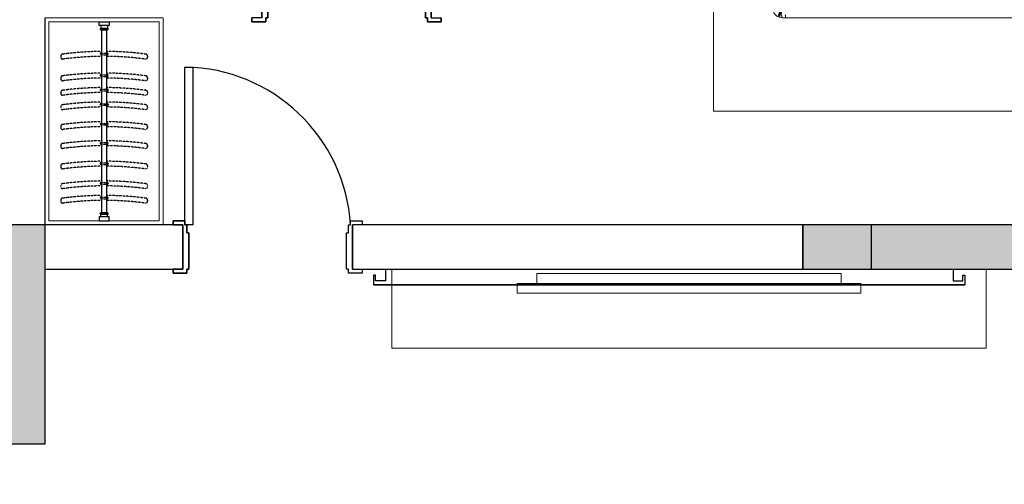
# Model space of a CAD drawing. Units: millimetres. Extents: x 1249054 to 1413187, y 404098 to 599096.
# Drawn here: x 1398372 to 1403368, y 577703 to 580059 of the extents above; entities that cross this region are included whole.
import ezdxf

# ---------------------------------------------------------------- set-up
doc = ezdxf.new("R2010")
doc.units = ezdxf.units.MM
doc.header["$MEASUREMENT"] = 0
doc.linetypes.add('M-HIDDEN', pattern=[1.875, 1.25, -0.625])
for name, color, linetype in [('01墙体', 200, 'Continuous'), ('01墙体完成面', 1, 'Continuous'), ('05门', 60, 'Continuous'), ('09-活动家具', 51, 'Continuous')]:
    doc.layers.add(name, color=color, linetype=linetype)
doc.layers.add('09活动家具', color=51, linetype='Continuous', lineweight=0)

# ---------------------------------------------------------------- blocks, each defined once
blk = doc.blocks.new('14afr')
at = {"layer": '01墙体', "ltscale": 23}
for p, q in [((617572.1, -254057.9), (617572.1, -253937.9)), ((617572.1, -254057.9), (617572.1, -253937.9)), ((617572.1, -253937.9), (617572.1, -254057.9)), ((617572.1, -254057.9), (617572.1, -253937.9)), ((618432.1, -253937.9), (618432.1, -254057.9)), ((618432.1, -253937.9), (618432.1, -254057.9)), ((618432.1, -254057.9), (618432.1, -253937.9))]:
    blk.add_line(p, q, dxfattribs=at)
at = {"layer": '05门', "ltscale": 23}
for points in [[(617522.1, -254057.9), (617522.1, -254077.9), (617582.1, -254077.9), (617582.1, -254057.9), (617592.1, -254057.9), (617592.1, -254017.9), (617602.1, -254017.9), (617602.1, -253937.9), (617592.1, -253937.9), (617592.1, -253917.9), (617522.1, -253917.9), (617522.1, -253937.9)], [(617522.1, -253937.9), (617522.1, -253917.9), (617592.1, -253917.9), (617592.1, -253937.9), (617602.1, -253937.9), (617602.1, -254017.9), (617592.1, -254017.9), (617592.1, -254057.9), (617582.1, -254057.9), (617582.1, -254077.9), (617522.1, -254077.9), (617522.1, -254057.9), (617572.1, -254057.9), (617572.1, -253937.9), (617522.1, -253937.9)], [(618482.1, -254057.9), (618482.1, -254077.9), (618422.1, -254077.9), (618422.1, -254057.9), (618412.1, -254057.9), (618412.1, -254017.9), (618402.1, -254017.9), (618402.1, -253937.9), (618412.1, -253937.9), (618412.1, -253917.9), (618482.1, -253917.9), (618482.1, -253937.9)], [(618482.1, -253937.9), (618482.1, -253917.9), (618412.1, -253917.9), (618412.1, -253937.9), (618402.1, -253937.9), (618402.1, -254017.9), (618412.1, -254017.9), (618412.1, -254057.9), (618422.1, -254057.9), (618422.1, -254077.9), (618482.1, -254077.9), (618482.1, -254057.9), (618432.1, -254057.9), (618432.1, -253937.9), (618482.1, -253937.9)]]:
    blk.add_lwpolyline(points, dxfattribs=at)
at = {"layer": '05门'}
blk.add_lwpolyline([(618482.1, -254057.9), (618482.1, -254077.9), (618422.1, -254077.9), (618422.1, -254057.9), (618412.1, -254057.9), (618412.1, -254017.9), (618402.1, -254017.9), (618402.1, -253937.9), (618412.1, -253937.9), (618412.1, -253917.9), (618482.1, -253917.9), (618482.1, -253937.9)], dxfattribs=at)
at = {"layer": '05门', "ltscale": 23}
blk.add_lwpolyline([(618422.1, -254857.9), (618382.1, -254857.9), (618382.1, -254057.9), (618422.1, -254057.9)], close=True, dxfattribs=at)
at = {"layer": '05门', "color": 250, "ltscale": 23}
blk.add_arc((618433.8, -254004.6), 853.4, 183.5802, 269.2141, dxfattribs=at)
blk = doc.blocks.new('fjrjuiri')
at = {"layer": '09活动家具'}
for p, q in [((-100.2, 2160.4), (-950.2, 2160.4)), ((-100.2, 2160.4), (749.8, 2160.4)), ((-1000.2, 2110.4), (-1000.2, -39.6)), ((799.8, 2110.4), (799.8, -39.6)), ((799.8, -39.6), (-1000.2, -39.6))]:
    blk.add_line(p, q, dxfattribs=at)
at = {"layer": '09活动家具', "color": 8}
for p, q in [((-1250.2, 31.2), (-1250.2, 331.2)), ((1049.8, 31.2), (1049.8, 331.2)), ((-1400.2, 181.2), (-1100.2, 181.2)), ((899.8, 181.2), (1199.8, 181.2))]:
    blk.add_line(p, q, dxfattribs=at)
for points in [[(-1000.2, 1086.9), (-1300.2, 1086.9), (-1300.2, 2633.9), (1099.8, 2633.9), (1099.8, 1086.9), (799.8, 1086.9)], [(-972.4, 2155.2), (-971.3, 2152.9), (-970.5, 2150.9), (-969.9, 2149.1), (-969.3, 2147.5), (-968.9, 2146), (-968.6, 2144.8), (-968.3, 2143.6), (-968.1, 2142.6), (-967.8, 2141.6), (-967.6, 2140.6), (-967.3, 2139.6), (-966.9, 2138.5), (-966.5, 2137.4), (-966, 2136.1), (-965.5, 2134.6), (-964.8, 2132.9)], [(-956, 2116.9), (-957.1, 2122.8), (-958.1, 2127.4), (-958.9, 2130.9), (-959.6, 2133.4), (-960.1, 2135.2), (-960.6, 2136.4), (-961, 2137.2), (-961.3, 2137.9), (-961.6, 2138.4), (-961.8, 2139), (-961.9, 2139.5), (-962.1, 2140.1), (-962.2, 2140.7), (-962.3, 2141.3), (-962.4, 2141.9), (-962.5, 2142.6), (-962.6, 2143.4), (-962.7, 2144.3), (-962.9, 2145.5), (-963.1, 2147), (-963.4, 2148.9), (-963.8, 2151.3), (-964.4, 2154.4), (-965, 2158.1)], [(-956, 2116.9), (-953.9, 2116.3), (-952.9, 2117.9), (-952.9, 2117.9), (-954.1, 2126.3), (-954.7, 2130.2), (-956, 2131.4), (-955.5, 2135.5), (-958.4, 2141.2), (-958.4, 2144), (-954.9, 2147.3), (-954.1, 2150.3), (-953.9, 2151.8), (-953.8, 2160.2), (-953.8, 2158.7)], [(-935.9, 2145.7), (-935.4, 2147.5), (-935, 2149.3), (-934.7, 2151.2), (-934.6, 2153), (-934.5, 2154.9), (-934.4, 2156.7), (-934.4, 2158.5), (-934.4, 2160.4)], [(735.5, 2145.7), (735.1, 2147.5), (734.7, 2149.3), (734.4, 2151.2), (734.2, 2153), (734.1, 2154.9), (734.1, 2156.7), (734, 2158.5), (734, 2160.4)], [(755.7, 2116.9), (753.6, 2116.3), (752.6, 2117.9), (752.6, 2117.9), (753.8, 2126.3), (754.3, 2130.2), (755.7, 2131.4), (755.1, 2135.5), (758.1, 2141.2), (758.1, 2144), (754.5, 2147.3), (753.8, 2150.3), (753.6, 2151.8), (753.5, 2160.2), (753.5, 2158.7)], [(755.7, 2116.9), (756.8, 2122.8), (757.8, 2127.4), (758.6, 2130.9), (759.2, 2133.4), (759.8, 2135.2), (760.3, 2136.4), (760.7, 2137.2), (761, 2137.9), (761.2, 2138.4), (761.4, 2139), (761.6, 2139.5), (761.7, 2140.1), (761.8, 2140.7), (761.9, 2141.3), (762, 2141.9), (762.1, 2142.6), (762.2, 2143.4), (762.4, 2144.3), (762.5, 2145.5), (762.8, 2147), (763.1, 2148.9), (763.5, 2151.3), (764, 2154.4), (764.7, 2158.1)], [(772, 2155.2), (771, 2152.9), (770.2, 2150.9), (769.5, 2149.1), (769, 2147.5), (768.6, 2146), (768.3, 2144.8), (768, 2143.6), (767.8, 2142.6), (767.5, 2141.6), (767.2, 2140.6), (766.9, 2139.6), (766.6, 2138.5), (766.2, 2137.4), (765.7, 2136.1), (765.1, 2134.6), (764.5, 2132.9)], [(-1000.2, 2107.3), (-999, 2106.5), (-998, 2105.8), (-997.1, 2105.3), (-996.4, 2105), (-995.7, 2104.8), (-995.2, 2104.7), (-994.7, 2104.7), (-994.2, 2104.7), (-993.8, 2104.7), (-993.3, 2104.7), (-992.9, 2104.7), (-992.4, 2104.6), (-992, 2104.6), (-991.5, 2104.5), (-991.1, 2104.4), (-990.6, 2104.3), (-990.2, 2104.2), (-989.7, 2104), (-989.3, 2103.8), (-988.9, 2103.6), (-988.6, 2103.4), (-988.3, 2103.3), (-988.2, 2103.2), (-988.1, 2103.2)], [(-994.7, 2121.4), (-993.4, 2120.5), (-992.3, 2119.7), (-991.4, 2119.1), (-990.5, 2118.5), (-989.8, 2118.1), (-989.1, 2117.7), (-988.5, 2117.4), (-988, 2117.2), (-987.5, 2116.9), (-987, 2116.6), (-986.5, 2116.4), (-986.1, 2116.1), (-985.7, 2115.9), (-985.2, 2115.6), (-984.8, 2115.3), (-984.4, 2115.1), (-983.9, 2114.8), (-983.5, 2114.5), (-983, 2114.2), (-982.5, 2113.9), (-982, 2113.6), (-981.5, 2113.3), (-980.9, 2112.9), (-980.3, 2112.6), (-979.6, 2112.2), (-978.9, 2111.8), (-978.2, 2111.3), (-977.5, 2110.9), (-976.8, 2110.5), (-976, 2110), (-975.3, 2109.6), (-974.6, 2109.2), (-974, 2108.8), (-973.4, 2108.4), (-972.8, 2108), (-972.2, 2107.6), (-971.6, 2107.2), (-971.1, 2106.9), (-970.5, 2106.5), (-970, 2106.2), (-969.5, 2105.9), (-969, 2105.6), (-968.4, 2105.3), (-967.9, 2104.9), (-967.4, 2104.6), (-966.8, 2104.3), (-966.3, 2104), (-965.7, 2103.8), (-965.1, 2103.5), (-964.5, 2103.2), (-963.9, 2102.9), (-963.3, 2102.6), (-962.7, 2102.2), (-962.2, 2101.9), (-961.6, 2101.6), (-961.1, 2101.2), (-960.6, 2100.9), (-960.1, 2100.5), (-959.7, 2100.1), (-959.2, 2099.8), (-958.8, 2099.5), (-958.4, 2099.2), (-958.1, 2098.9), (-957.7, 2098.7), (-957.4, 2098.6), (-957, 2098.5), (-956.8, 2098.5), (-956.5, 2098.5), (-956.4, 2098.6), (-956.3, 2098.7), (-956.3, 2098.8), (-956.4, 2099), (-956.7, 2099.2), (-957.1, 2099.5), (-957.5, 2099.8), (-958, 2100.2), (-958.5, 2100.6), (-959.1, 2101), (-959.6, 2101.6), (-960.1, 2102.2), (-960.6, 2102.8), (-961, 2103.5), (-961.4, 2104.2), (-961.8, 2105), (-962.2, 2105.7), (-962.6, 2106.4), (-963, 2107), (-963.6, 2107.5), (-964.2, 2107.9), (-964.8, 2108.2), (-965.6, 2108.5), (-966.3, 2108.7), (-967.1, 2108.9), (-968, 2109.1), (-968.8, 2109.4), (-969.6, 2109.7), (-970.5, 2110.1), (-971.3, 2110.5), (-972.1, 2111), (-972.9, 2111.5), (-973.8, 2112), (-974.6, 2112.5), (-975.5, 2113), (-976.4, 2113.4), (-977.3, 2113.8), (-978.3, 2114.1), (-979.3, 2114.4), (-980.2, 2114.6), (-981.1, 2114.8), (-982, 2114.9), (-982.8, 2115.1), (-983.6, 2115.3), (-984.3, 2115.5), (-984.9, 2115.7), (-985.4, 2115.9), (-985.9, 2116.2), (-986.4, 2116.4), (-986.8, 2116.7), (-987.1, 2117), (-987.5, 2117.3), (-987.8, 2117.6), (-988.2, 2117.9), (-988.5, 2118.2), (-988.8, 2118.6), (-989.2, 2119), (-989.5, 2119.3), (-989.9, 2119.7), (-990.3, 2120.1), (-990.7, 2120.5), (-991.1, 2120.9), (-991.6, 2121.3), (-992.1, 2121.8), (-992.7, 2122.4), (-993.3, 2123), (-994, 2123.7), (-994.7, 2124.6)], [(794.3, 2121.4), (793.1, 2120.5), (792, 2119.7), (791, 2119.1), (790.2, 2118.5), (789.4, 2118.1), (788.8, 2117.7), (788.2, 2117.4), (787.6, 2117.2), (787.1, 2116.9), (786.6, 2116.6), (786.2, 2116.4), (785.7, 2116.1), (785.3, 2115.9), (784.9, 2115.6), (784.5, 2115.3), (784, 2115.1), (783.6, 2114.8), (783.2, 2114.5), (782.7, 2114.2), (782.2, 2113.9), (781.7, 2113.6), (781.2, 2113.3), (780.6, 2112.9), (780, 2112.6), (779.3, 2112.2), (778.6, 2111.8), (777.9, 2111.3), (777.2, 2110.9), (776.4, 2110.5), (775.7, 2110), (775, 2109.6), (774.3, 2109.2), (773.7, 2108.8), (773, 2108.4), (772.4, 2108), (771.8, 2107.6), (771.3, 2107.2), (770.7, 2106.9), (770.2, 2106.5), (769.7, 2106.2), (769.1, 2105.9), (768.6, 2105.6), (768.1, 2105.3), (767.6, 2104.9), (767, 2104.6), (766.5, 2104.3), (765.9, 2104), (765.4, 2103.8), (764.8, 2103.5), (764.2, 2103.2), (763.6, 2102.9), (763, 2102.6), (762.4, 2102.2), (761.8, 2101.9), (761.3, 2101.6), (760.7, 2101.2), (760.2, 2100.9), (759.8, 2100.5), (759.3, 2100.1), (758.9, 2099.8), (758.5, 2099.5), (758.1, 2099.2), (757.7, 2098.9), (757.4, 2098.7), (757, 2098.6), (756.7, 2098.5), (756.4, 2098.5), (756.2, 2098.5), (756, 2098.6), (756, 2098.7), (756, 2098.8), (756.1, 2099), (756.4, 2099.2), (756.7, 2099.5), (757.2, 2099.8), (757.7, 2100.2), (758.2, 2100.6), (758.8, 2101), (759.3, 2101.6), (759.8, 2102.2), (760.3, 2102.8), (760.7, 2103.5), (761, 2104.2), (761.4, 2105), (761.8, 2105.7), (762.2, 2106.4), (762.7, 2107), (763.2, 2107.5), (763.8, 2107.9), (764.5, 2108.2), (765.2, 2108.5), (766, 2108.7), (766.8, 2108.9), (767.6, 2109.1), (768.5, 2109.4), (769.3, 2109.7), (770.1, 2110.1), (771, 2110.5), (771.8, 2111), (772.6, 2111.5), (773.4, 2112), (774.3, 2112.5), (775.2, 2113), (776.1, 2113.4), (777, 2113.8), (778, 2114.1), (778.9, 2114.4), (779.9, 2114.6), (780.8, 2114.8), (781.7, 2114.9), (782.5, 2115.1), (783.3, 2115.3), (783.9, 2115.5), (784.6, 2115.7), (785.1, 2115.9), (785.6, 2116.2), (786, 2116.4), (786.4, 2116.7), (786.8, 2117), (787.2, 2117.3), (787.5, 2117.6), (787.8, 2117.9), (788.1, 2118.2), (788.5, 2118.6), (788.8, 2119), (789.2, 2119.3), (789.5, 2119.7), (789.9, 2120.1), (790.3, 2120.5), (790.8, 2120.9), (791.3, 2121.3), (791.8, 2121.8), (792.4, 2122.4), (793, 2123), (793.6, 2123.7), (794.3, 2124.6)], [(799.8, 2107.3), (798.6, 2106.5), (797.6, 2105.8), (796.8, 2105.3), (796, 2105), (795.4, 2104.8), (794.8, 2104.7), (794.3, 2104.7), (793.9, 2104.7), (793.4, 2104.7), (793, 2104.7), (792.5, 2104.7), (792.1, 2104.6), (791.7, 2104.6), (791.2, 2104.5), (790.8, 2104.4), (790.3, 2104.3), (789.8, 2104.2), (789.4, 2104), (789, 2103.8), (788.6, 2103.6), (788.3, 2103.4), (788, 2103.3), (787.8, 2103.2), (787.8, 2103.2)]]:
    blk.add_lwpolyline(points, dxfattribs=at)
at = {"layer": '09活动家具'}
for points in [[(-1803.3, -39.6), (-1803.3, 460.4), (-1000.2, 460.4), (-1000.2, -39.6)], [(1598.5, -39.6), (1598.5, 460.4), (799.8, 460.4), (799.8, -39.6)]]:
    blk.add_lwpolyline(points, close=True, dxfattribs=at)
for centre in [(-1250.2, 181.2), (1049.8, 181.2)]:
    blk.add_circle(centre, 112.5, dxfattribs=at)
at = {"layer": '09活动家具', "color": 8}
for centre in [(-1250.2, 181.2), (1049.8, 181.2)]:
    blk.add_circle(centre, 56.2, dxfattribs=at)
at = {"layer": '09活动家具'}
for centre, radius, start, end in [((-950.2, 2110.4), 50, 90, 180), ((749.8, 2110.4), 50, 0, 90), ((-932, 829.3), 128.5, 237.9527, 20.2034), ((-122, 1180.7), 754.6, 204.0101, 272.0679), ((-78.3, 1180.7), 754.6, 267.9321, 335.9899), ((731.7, 829.3), 128.5, 159.7966, 302.0473), ((-146.1, 1807.2), 1382.2, 231.8394, 272.4792), ((-54.2, 1807.2), 1382.2, 267.5208, 308.1606), ((-1173.3, 362.6), 225.2, 356.5245, 20.485), ((-871.1, 544.2), 137.5, 228.4161, 271.5527), ((-517.3, -3727.7), 4149.5, 85.1176, 94.8906), ((-161.8, 482.5), 75.8, 268.1988, 312.1405), ((65.9, 352.7), 191.6, 157.3977, 178.3923), ((82.1, 1072.1), 670.4, 254.6425, 262.9686), ((-194.9, 367.4), 115.2, 350.742, 30.3569), ((350, -3727.7), 4149.5, 85.1176, 94.8906), ((705.6, 482.5), 75.8, 268.1988, 312.1405), ((933.3, 352.7), 191.6, 157.3977, 178.3923), ((-1584.9, 208.7), 1466.9, 354.1588, 5.8412), ((-340.9, 208.7), 1092.9, 352.1489, 7.8511), ((182.5, 203.4), 1140.4, 172.668, 187.332), ((1181.6, 203.4), 1271.2, 173.426, 186.574), ((-1173.3, 44.2), 225.2, 339.515, 3.4755), ((65.9, 54.1), 191.6, 178.3923, 202.6023), ((-305.9, 44.2), 225.2, 339.515, 3.4755), ((933.3, 54.1), 191.6, 178.3923, 202.6023), ((-871.1, -137.5), 137.5, 88.4473, 131.5839), ((-517.3, 4134.5), 4149.5, 265.1094, 274.8824), ((-161.8, -75.7), 75.8, 47.8595, 91.8012), ((-3.7, -137.5), 137.5, 88.4473, 131.5839), ((350, 4134.5), 4149.5, 265.1094, 274.8824), ((705.6, -75.7), 75.8, 47.8595, 91.8012)]:
    blk.add_arc(centre, radius, start, end, dxfattribs=at)
at = {"layer": '09活动家具', "color": 8}
for centre, radius, start, end in [((-1173.3, 362.6), 235.1, 356.5245, 13.2301), ((-871.1, 544.2), 147.4, 240.1487, 271.5527), ((-517.3, -3727.7), 4139.5, 85.1176, 94.8906), ((-161.8, 482.5), 85.7, 268.1988, 292.4287), ((65.9, 352.7), 201.5, 165.4484, 178.3923), ((378.6, 4008.2), 3631.2, 262.8266, 264.0195), ((-305.9, 362.6), 235.1, 356.5245, 10.5274), ((350, -3727.7), 4139.5, 85.1176, 94.8906), ((705.6, 482.5), 85.7, 268.1988, 292.4287), ((933.3, 352.7), 201.5, 165.4484, 178.3923), ((-381.4, 129.9), 266.9, 34.0563, 88.9708), ((-1584.9, 208.7), 1456.9, 354.1588, 5.8412), ((389.5, -91.6), 488.4, 49.4289, 89.8491), ((-340.9, 208.7), 1082.9, 352.1489, 7.8511), ((182.5, 203.4), 1130.4, 172.668, 187.332), ((1181.6, 203.4), 1261.2, 173.426, 186.574), ((-268.1, 1257.8), 1247.9, 238.6954, 270.1495), ((599.2, 1257.8), 1247.9, 238.6954, 270.1495), ((-424.8, 1284.3), 1259.4, 247.5169, 270.0889), ((491.9, 1545.4), 1520.5, 249.5604, 270.098), ((-1173.3, 44.2), 235.1, 346.7699, 3.4755), ((65.9, 54.1), 201.5, 178.3923, 194.5516), ((-305.9, 44.2), 235.1, 346.7699, 3.4755), ((933.3, 54.1), 201.5, 178.3923, 194.5516), ((-871.1, -137.5), 147.4, 88.4473, 119.8513), ((-517.3, 4134.5), 4139.5, 265.1094, 274.8824), ((-161.8, -75.7), 85.7, 67.5713, 91.8012), ((-3.7, -137.5), 147.4, 88.4473, 119.8513), ((350, 4134.5), 4139.5, 265.1094, 274.8824), ((705.6, -75.7), 85.7, 67.5713, 91.8012)]:
    blk.add_arc(centre, radius, start, end, dxfattribs=at)
blk = doc.blocks.new('平面布置图')
at = {"layer": '01墙体', "ltscale": 23}
h = blk.add_hatch(color=256, dxfattribs=at)
h.dxf.hatch_style = 1
h.paths.add_polyline_path([(1325052.5, 418501.2), (1321692.5, 418501.2), (1321692.5, 418261.2), (1324822.5, 418261.2), (1324822.5, 415261.2), (1325052.5, 415261.2), (1325052.5, 415851.2), (1326412.5, 415851.2), (1326412.5, 416091.2), (1325052.5, 416091.2)])
h.paths.add_polyline_path([(1321917.5, 415261.2), (1323397.5, 415261.2), (1323397.5, 415481.2), (1321677.5, 415481.2), (1321677.5, 414611.2), (1321917.5, 414611.2)])
h.paths.add_polyline_path([(1326707.5, 411381.2), (1323067.5, 411381.2), (1323067.5, 411141.2), (1326467.5, 411141.2), (1326467.5, 410251.2), (1326707.5, 410251.2)])
h.paths.add_polyline_path([(1323317.5, 409451.2), (1323067.5, 409451.2), (1323067.5, 409121.2), (1322127.5, 409121.2), (1322127.5, 409201.2), (1321677.5, 409201.2), (1321677.5, 408886.2), (1322447.5, 408886.2), (1322447.5, 407286.2), (1322687.5, 407286.2), (1322687.5, 408886.2), (1323317.5, 408886.2)])
h.paths.add_polyline_path([(1326707.5, 406506.2), (1326477.5, 406506.2), (1326477.5, 405496.2), (1323367.5, 405496.2), (1323367.5, 404576.2), (1323607.5, 404576.2), (1323607.5, 405236.2), (1326707.5, 405236.2)])
h.paths.add_polyline_path([(1328007.5, 403496.2), (1326707.5, 403496.2), (1326707.5, 403696.2), (1325777.5, 403696.2), (1325777.5, 403256.2), (1328007.5, 403256.2)])
h.paths.add_polyline_path([(1331367.5, 408186.2), (1330667.5, 408186.2), (1330667.5, 411596.2), (1330237.5, 411596.2), (1330237.5, 411126.2), (1330437.5, 411126.2), (1330437.5, 407956.2), (1331367.5, 407956.2)])
h.paths.add_polyline_path([(1332977.5, 406496.2), (1332747.5, 406496.2), (1332747.5, 403256.2), (1334007.5, 403256.2), (1334007.5, 403496.2), (1332977.5, 403496.2)])
h.paths.add_polyline_path([(1339397.5, 403496.2), (1338687.5, 403496.2), (1338687.5, 404096.2), (1338447.5, 404096.2), (1338447.5, 403496.2), (1336307.5, 403496.2), (1336307.5, 403256.2), (1339397.5, 403256.2)])
h.paths.add_polyline_path([(1339397.5, 408216.2), (1337537.5, 408216.2), (1337537.5, 408576.2), (1337237.5, 408576.2), (1337237.5, 408186.2), (1335147.5, 408186.2), (1335147.5, 407956.2), (1338447.5, 407956.2), (1338447.5, 406556.2), (1338687.5, 406556.2), (1338687.5, 407956.2), (1339397.5, 407956.2)])
h.paths.add_polyline_path([(1339397.5, 411866.2), (1338867.5, 411866.2), (1338867.5, 411336.2), (1339397.5, 411336.2)])
h.paths.add_polyline_path([(1337537.5, 412576.2), (1337237.5, 412576.2), (1337237.5, 410936.2), (1337537.5, 410936.2)])
h.paths.add_polyline_path([(1337537.5, 416371.2), (1334547.5, 416371.2), (1334547.5, 416146.2), (1337237.5, 416146.2), (1337237.5, 415536.2), (1337537.5, 415536.2)])
h.paths.add_polyline_path([(1330702.5, 416371.2), (1330462.5, 416371.2), (1330462.5, 415501.2), (1329752.5, 415501.2), (1329752.5, 415381.2), (1329752.5, 415261.2), (1330702.5, 415261.2)])
h.paths.add_polyline_path([(1331462.5, 419851.2), (1330462.5, 419851.2), (1330462.5, 418371.2), (1330702.5, 418371.2), (1330702.5, 419611.2), (1331462.5, 419611.2)])
h.paths.add_polyline_path([(1338717.5, 419851.2), (1337237.5, 419851.2), (1337237.5, 418641.2), (1337537.5, 418641.2), (1337537.5, 419571.2), (1338717.5, 419571.2)])
for p, q in [((1330702.5, 415261.2), (1330702.5, 417421.2)), ((1330702.5, 416371.2), (1330462.5, 416371.2)), ((1331402.5, 416371.2), (1330702.5, 416371.2)), ((1331402.5, 416371.2), (1331402.5, 416146.2)), ((1331402.5, 416146.2), (1331402.5, 416371.2)), ((1331402.5, 416371.2), (1331402.5, 416146.2)), ((1337537.5, 416371.2), (1332262.5, 416371.2)), ((1332262.5, 416371.2), (1332262.5, 416146.2)), ((1332262.5, 416371.2), (1332262.5, 416146.2)), ((1332262.5, 416371.2), (1332262.5, 416146.2)), ((1332262.5, 416146.2), (1332262.5, 416371.2)), ((1332262.5, 416371.2), (1332262.5, 416146.2)), ((1334547.5, 416371.2), (1334547.5, 416146.2)), ((1334547.5, 416371.2), (1334547.5, 416146.2)), ((1334547.5, 416371.2), (1334547.5, 416146.2)), ((1334547.5, 416146.2), (1334547.5, 416371.2)), ((1334547.5, 416371.2), (1334547.5, 416146.2)), ((1334893.8, 416371.2), (1334893.8, 416146.2)), ((1330702.5, 416146.2), (1331402.5, 416146.2)), ((1332262.5, 416146.2), (1337237.5, 416146.2)), ((1329752.5, 415261.2), (1330702.5, 415261.2))]:
    blk.add_line(p, q, dxfattribs=at)
at = {"layer": '01墙体完成面', "ltscale": 23}
for points in [[(1332430, 416146.2), (1332430, 416086.2), (1332380, 416086.2), (1332380, 416116.2), (1332370, 416116.2), (1332370, 416066.2), (1335370, 416066.2)], [(1335310, 416146.2), (1335310, 416086.2), (1335360, 416086.2), (1335360, 416116.2), (1335370, 416116.2), (1335370, 416066.2), (1332370, 416066.2)]]:
    blk.add_lwpolyline(points, dxfattribs=at)
at = {"layer": '05门', "ltscale": 23}
blk.add_lwpolyline([(1331412.5, 417171.2), (1331452.5, 417171.2), (1331452.5, 416371.2), (1331412.5, 416371.2)], close=True, dxfattribs=at)
at = {"layer": '05门'}
blk.add_lwpolyline([(1331352.5, 416371.2), (1331352.5, 416391.2), (1331412.5, 416391.2), (1331412.5, 416371.2), (1331422.5, 416371.2), (1331422.5, 416331.2), (1331432.5, 416331.2), (1331432.5, 416146.2), (1331422.5, 416146.2), (1331422.5, 416126.2), (1331352.5, 416126.2), (1331352.5, 416146.2)], dxfattribs=at)
at = {"layer": '05门', "ltscale": 23}
for points in [[(1331352.5, 416371.2), (1331352.5, 416391.2), (1331412.5, 416391.2), (1331412.5, 416371.2), (1331422.5, 416371.2), (1331422.5, 416331.2), (1331432.5, 416331.2), (1331432.5, 416146.2), (1331422.5, 416146.2), (1331422.5, 416126.2), (1331352.5, 416126.2), (1331352.5, 416146.2)], [(1331352.5, 416146.2), (1331352.5, 416126.2), (1331422.5, 416126.2), (1331422.5, 416146.2), (1331432.5, 416146.2), (1331432.5, 416331.2), (1331422.5, 416331.2), (1331422.5, 416371.2), (1331412.5, 416371.2), (1331412.5, 416391.2), (1331352.5, 416391.2), (1331352.5, 416371.2), (1331402.5, 416371.2), (1331402.5, 416146.2), (1331352.5, 416146.2)], [(1332312.5, 416146.2), (1332312.5, 416126.2), (1332242.5, 416126.2), (1332242.5, 416146.2), (1332232.5, 416146.2), (1332232.5, 416331.2), (1332242.5, 416331.2), (1332242.5, 416371.2), (1332252.5, 416371.2), (1332252.5, 416391.2), (1332312.5, 416391.2), (1332312.5, 416371.2), (1332262.5, 416371.2), (1332262.5, 416146.2), (1332312.5, 416146.2)]]:
    blk.add_lwpolyline(points, dxfattribs=at)
at = {"layer": '05门', "color": 250, "ltscale": 23}
blk.add_arc((1331400.8, 416317.9), 853.4, 3.5802, 89.2141, dxfattribs=at)
at = {"layer": '09-活动家具'}
for p, q in [((1330982.5, 417365.2), (1330982.5, 417363.2)), ((1330985, 417381.2), (1330985, 417361.2)), ((1330985.5, 417368.2), (1331019.5, 417368.2)), ((1331020, 417381.2), (1331020, 417361.2)), ((1331022.5, 417365.2), (1331022.5, 417363.2)), ((1331020, 417361.2), (1330985, 417361.2)), ((1330985.5, 417360.2), (1331019.5, 417360.2)), ((1330989.7, 417361.2), (1330989.7, 416424.3)), ((1331014.7, 417361.2), (1331014.7, 416424.3)), ((1330982.5, 416427.3), (1330982.5, 416429.3)), ((1331020, 416431.2), (1330985, 416431.2)), ((1330985, 416411.2), (1330985, 416431.2)), ((1330985.5, 416432.3), (1331019.5, 416432.3)), ((1330985.5, 416424.3), (1331019.5, 416424.3)), ((1331020, 416411.2), (1331020, 416431.2)), ((1331022.5, 416427.3), (1331022.5, 416429.3))]:
    blk.add_line(p, q, dxfattribs=at)
at = {"layer": '09-活动家具', "color": 251, "linetype": 'M-HIDDEN'}
for p, q in [((1330782.2, 417226.7), (1330782.2, 417221.6)), ((1330982.7, 417238.9), (1330982.7, 417236.9)), ((1330985.7, 417241.9), (1331019.7, 417241.9)), ((1330985.7, 417233.9), (1331019.7, 417233.9)), ((1331022.7, 417238.9), (1331022.7, 417236.9)), ((1331222.7, 417226.7), (1331222.7, 417221.6)), ((1330782.2, 417116.7), (1330782.2, 417111.7)), ((1330982.7, 417128.9), (1330982.7, 417126.9)), ((1330985.7, 417131.9), (1331019.7, 417131.9)), ((1330985.7, 417123.9), (1331019.7, 417123.9)), ((1331022.7, 417128.9), (1331022.7, 417126.9)), ((1331222.7, 417116.7), (1331222.7, 417111.7)), ((1330782.2, 417043.3), (1330782.2, 417038.2)), ((1330982.7, 417055.5), (1330982.7, 417053.5)), ((1330985.7, 417058.5), (1331019.7, 417058.5)), ((1330985.7, 417050.5), (1331019.7, 417050.5)), ((1331022.7, 417055.5), (1331022.7, 417053.5)), ((1331222.7, 417043.3), (1331222.7, 417038.2)), ((1330782.2, 416970), (1330782.2, 416965)), ((1330982.7, 416982.3), (1330982.7, 416980.3)), ((1330985.7, 416985.3), (1331019.7, 416985.3)), ((1330985.7, 416977.3), (1331019.7, 416977.3)), ((1331022.7, 416982.3), (1331022.7, 416980.3)), ((1331222.7, 416970), (1331222.7, 416965)), ((1330782.2, 416870), (1330782.2, 416865)), ((1330982.7, 416882.3), (1330982.7, 416880.3)), ((1330985.7, 416885.3), (1331019.7, 416885.3)), ((1330985.7, 416877.3), (1331019.7, 416877.3)), ((1331022.7, 416882.3), (1331022.7, 416880.3)), ((1331222.7, 416870), (1331222.7, 416865)), ((1330782.2, 416773.5), (1330782.2, 416768.4)), ((1330982.7, 416785.7), (1330982.7, 416783.7)), ((1330985.7, 416788.7), (1331019.7, 416788.7)), ((1330985.7, 416780.7), (1331019.7, 416780.7)), ((1331022.7, 416785.7), (1331022.7, 416783.7)), ((1331222.7, 416773.5), (1331222.7, 416768.4)), ((1330782.2, 416669.8), (1330782.2, 416664.7)), ((1330982.7, 416682), (1330982.7, 416680)), ((1330985.7, 416685), (1331019.7, 416685)), ((1330985.7, 416677), (1331019.7, 416677)), ((1331022.7, 416682), (1331022.7, 416680)), ((1331222.7, 416669.8), (1331222.7, 416664.7)), ((1330782.2, 416569.7), (1330782.2, 416564.7)), ((1330982.7, 416582), (1330982.7, 416580)), ((1330985.7, 416585), (1331019.7, 416585)), ((1330985.7, 416577), (1331019.7, 416577)), ((1331022.7, 416582), (1331022.7, 416580)), ((1331222.7, 416569.7), (1331222.7, 416564.7)), ((1330782.2, 416496.3), (1330782.2, 416491.3)), ((1330982.7, 416508.6), (1330982.7, 416506.6)), ((1330985.7, 416511.6), (1331019.7, 416511.6)), ((1330985.7, 416503.6), (1331019.7, 416503.6)), ((1331022.7, 416508.6), (1331022.7, 416506.6)), ((1331222.7, 416496.3), (1331222.7, 416491.3))]:
    blk.add_line(p, q, dxfattribs=at)
at = {"layer": '09-活动家具'}
for points in [[(1330977.5, 417401.2), (1331027.5, 417401.2), (1331027.5, 417381.2), (1330977.5, 417381.2)], [(1330977.5, 416391.2), (1331027.5, 416391.2), (1331027.5, 416411.2), (1330977.5, 416411.2)]]:
    blk.add_lwpolyline(points, close=True, dxfattribs=at)
for centre, start, end in [((1330985.5, 417365.2), 90, 180), ((1331019.5, 417365.2), 0, 90), ((1330985.5, 417363.2), 180, 270), ((1331019.5, 417363.2), 270, 0), ((1330985.5, 416429.3), 90, 180), ((1330985.5, 416427.3), 180, 270), ((1331019.5, 416429.3), 0, 90), ((1331019.5, 416427.3), 270, 0)]:
    blk.add_arc(centre, 3, start, end, dxfattribs=at)
at = {"layer": '09-活动家具', "color": 251, "linetype": 'M-HIDDEN'}
for centre, radius, start, end in [((1330792.2, 417226.7), 10, 97.4908, 180), ((1330792.2, 417221.6), 10, 180, 277.5143), ((1331002.7, 415629.6), 1620.8, 90.4419, 97.4908), ((1331002.7, 415629.6), 1595.8, 90.4488, 97.5143), ((1330985.7, 417238.9), 3, 90, 180), ((1330985.7, 417236.9), 3, 180, 270), ((1331002.7, 415629.6), 1620.8, 82.5092, 89.5581), ((1331002.7, 415629.6), 1595.8, 82.4857, 89.5512), ((1331019.7, 417238.9), 3, 0, 90), ((1331019.7, 417236.9), 3, 270, 0), ((1331212.7, 417221.6), 10, 262.4857, 0), ((1331212.7, 417226.7), 10, 0, 82.5092), ((1330792.2, 417116.7), 10, 97.4908, 180), ((1331002.7, 415519.6), 1620.8, 90.4419, 97.4908), ((1331002.7, 415519.6), 1595.8, 90.4488, 97.5143), ((1330985.7, 417128.9), 3, 90, 180), ((1330985.7, 417126.9), 3, 180, 270), ((1331002.7, 415519.6), 1620.8, 82.5092, 89.5581), ((1331002.7, 415519.6), 1595.8, 82.4857, 89.5512), ((1331019.7, 417128.9), 3, 0, 90), ((1331019.7, 417126.9), 3, 270, 0), ((1331212.7, 417116.7), 10, 0, 82.5092), ((1330792.2, 417111.7), 10, 180, 277.5143), ((1331002.7, 415446.2), 1620.8, 90.4419, 97.4908), ((1331002.7, 415446.2), 1620.8, 82.5092, 89.5581), ((1331212.7, 417111.7), 10, 262.4857, 0), ((1330792.2, 417043.3), 10, 97.4908, 180), ((1330792.2, 417038.2), 10, 180, 277.5143), ((1331002.7, 415446.2), 1595.8, 90.4488, 97.5143), ((1330985.7, 417055.5), 3, 90, 180), ((1330985.7, 417053.5), 3, 180, 270), ((1331002.7, 415446.2), 1595.8, 82.4857, 89.5512), ((1331019.7, 417055.5), 3, 0, 90), ((1331019.7, 417053.5), 3, 270, 0), ((1331212.7, 417038.2), 10, 262.4857, 0), ((1331212.7, 417043.3), 10, 0, 82.5092), ((1330792.2, 416970), 10, 97.4908, 180), ((1330792.2, 416965), 10, 180, 277.5143), ((1331002.7, 415373), 1620.8, 90.4419, 97.4908), ((1331002.7, 415373), 1595.8, 90.4488, 97.5143), ((1330985.7, 416982.3), 3, 90, 180), ((1330985.7, 416980.3), 3, 180, 270), ((1331002.7, 415373), 1620.8, 82.5092, 89.5581), ((1331002.7, 415373), 1595.8, 82.4857, 89.5512), ((1331019.7, 416982.3), 3, 0, 90), ((1331019.7, 416980.3), 3, 270, 0), ((1331212.7, 416965), 10, 262.4857, 0), ((1331212.7, 416970), 10, 0, 82.5092), ((1330792.2, 416870), 10, 97.4908, 180), ((1330792.2, 416865), 10, 180, 277.5143), ((1331002.7, 415272.9), 1620.8, 90.4419, 97.4908), ((1331002.7, 415272.9), 1595.8, 90.4488, 97.5143), ((1330985.7, 416882.3), 3, 90, 180), ((1330985.7, 416880.3), 3, 180, 270), ((1331002.7, 415272.9), 1620.8, 82.5092, 89.5581), ((1331002.7, 415272.9), 1595.8, 82.4857, 89.5512), ((1331019.7, 416882.3), 3, 0, 90), ((1331019.7, 416880.3), 3, 270, 0), ((1331212.7, 416865), 10, 262.4857, 0), ((1331212.7, 416870), 10, 0, 82.5092), ((1330792.2, 416773.5), 10, 97.4908, 180), ((1330792.2, 416768.4), 10, 180, 277.5143), ((1331002.7, 415176.4), 1620.8, 90.4419, 97.4908), ((1331002.7, 415176.4), 1595.8, 90.4488, 97.5143), ((1330985.7, 416785.7), 3, 90, 180), ((1330985.7, 416783.7), 3, 180, 270), ((1331002.7, 415176.4), 1620.8, 82.5092, 89.5581), ((1331002.7, 415176.4), 1595.8, 82.4857, 89.5512), ((1331019.7, 416785.7), 3, 0, 90), ((1331019.7, 416783.7), 3, 270, 0), ((1331212.7, 416768.4), 10, 262.4857, 0), ((1331212.7, 416773.5), 10, 0, 82.5092), ((1330792.2, 416669.8), 10, 97.4908, 180), ((1330792.2, 416664.7), 10, 180, 277.5143), ((1331002.7, 415072.7), 1620.8, 90.4419, 97.4908), ((1331002.7, 415072.7), 1595.8, 90.4488, 97.5143), ((1330985.7, 416682), 3, 90, 180), ((1330985.7, 416680), 3, 180, 270), ((1331002.7, 415072.7), 1620.8, 82.5092, 89.5581), ((1331002.7, 415072.7), 1595.8, 82.4857, 89.5512), ((1331019.7, 416682), 3, 0, 90), ((1331019.7, 416680), 3, 270, 0), ((1331212.7, 416664.7), 10, 262.4857, 0), ((1331212.7, 416669.8), 10, 0, 82.5092), ((1330792.2, 416569.7), 10, 97.4908, 180), ((1330792.2, 416564.7), 10, 180, 277.5143), ((1331002.7, 414972.7), 1620.8, 90.4419, 97.4908), ((1331002.7, 414972.7), 1595.8, 90.4488, 97.5143), ((1330985.7, 416582), 3, 90, 180), ((1330985.7, 416580), 3, 180, 270), ((1331002.7, 414972.7), 1620.8, 82.5092, 89.5581), ((1331002.7, 414972.7), 1595.8, 82.4857, 89.5512), ((1331019.7, 416582), 3, 0, 90), ((1331019.7, 416580), 3, 270, 0), ((1331212.7, 416564.7), 10, 262.4857, 0), ((1331212.7, 416569.7), 10, 0, 82.5092), ((1331002.7, 414899.2), 1620.8, 90.4419, 97.4908), ((1331002.7, 414899.2), 1620.8, 82.5092, 89.5581), ((1330792.2, 416496.3), 10, 97.4908, 180), ((1330792.2, 416491.3), 10, 180, 277.5143), ((1331002.7, 414899.2), 1595.8, 90.4488, 97.5143), ((1330985.7, 416508.6), 3, 90, 180), ((1330985.7, 416506.6), 3, 180, 270), ((1331002.7, 414899.2), 1595.8, 82.4857, 89.5512), ((1331019.7, 416508.6), 3, 0, 90), ((1331019.7, 416506.6), 3, 270, 0), ((1331212.7, 416491.3), 10, 262.4857, 0), ((1331212.7, 416496.3), 10, 0, 82.5092)]:
    blk.add_arc(centre, radius, start, end, dxfattribs=at)
at = {"layer": '09活动家具', "ltscale": 10}
for points in [[(1331302.5, 417421.2), (1331302.5, 416371.2), (1330702.5, 416371.2), (1330702.5, 417421.2)], [(1331282.5, 417401.2), (1331282.5, 416391.2), (1330722.5, 416391.2), (1330722.5, 417401.2)]]:
    blk.add_lwpolyline(points, close=True, dxfattribs=at)
at = {"layer": '09活动家具'}
blk.add_lwpolyline([(1332461.7, 415746.2), (1335478.2, 415746.2), (1335478.2, 416146.2), (1332461.7, 416146.2)], close=True, dxfattribs=at)
at = {"layer": '09活动家具', "color": 8}
for points in [[(1334742.6, 416074.1), (1333197.4, 416074.1), (1333197.4, 416124.1), (1334742.6, 416124.1)], [(1334842.6, 416074.1), (1333097.4, 416074.1), (1333097.4, 416024.1), (1334842.6, 416024.1)]]:
    blk.add_lwpolyline(points, close=True, dxfattribs=at)
at = {"layer": '01墙体', "rotation": 180}
blk.add_blockref('fjrjuiri', (1335194.2, 419581.6), dxfattribs=at)
at = {"layer": '01墙体', "xscale": -1, "rotation": 180}
blk.add_blockref('14afr', (714230.4, 163483.3), dxfattribs=at)

msp = doc.modelspace()

# ---------------------------------------------------------------- block references
at = {"color": 4}
msp.add_blockref('平面布置图', (67797.9, 162648), dxfattribs=at)

doc.saveas('drawing.dxf')
